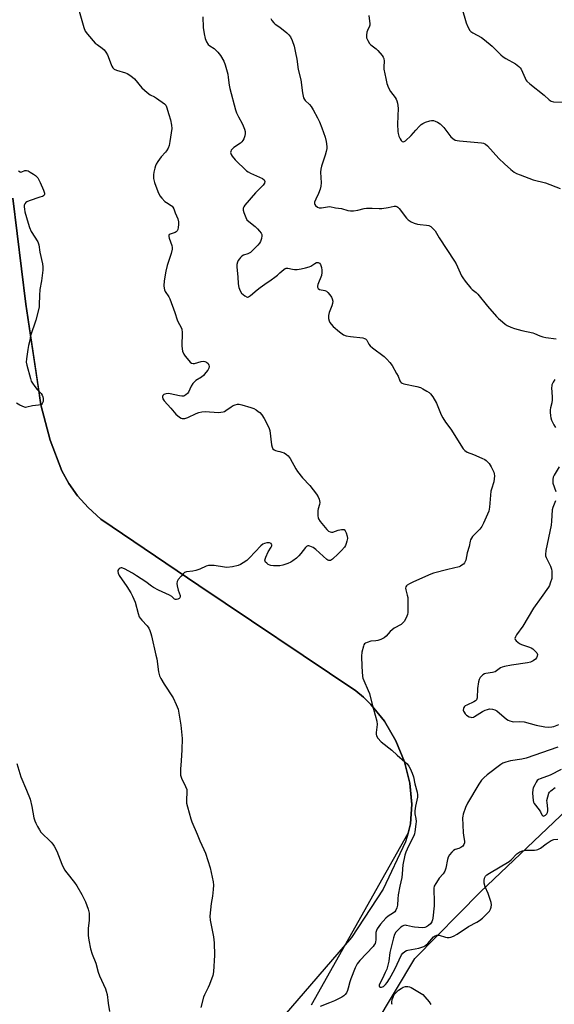
# Model space of a CAD drawing. Units: inches. Extents: x 1195768 to 1201768, y 525457 to 529457.
# Drawn here: x 1199883 to 1200124, y 526973 to 527416 of the extents above; entities that cross this region are included whole.
import ezdxf

# ---------------------------------------------------------------- set-up
doc = ezdxf.new("R2010")
doc.units = ezdxf.units.IN
doc.header["$MEASUREMENT"] = 0
for name, color, linetype in [('HYDRO-Single Line Stream', 4, 'Continuous'), ('NTRL-Farm Land', 3, 'Continuous'), ('NTRL-Trees', 3, 'Continuous'), ('Undefined', 1, 'Continuous')]:
    doc.layers.add(name, color=color, linetype=linetype)

msp = doc.modelspace()

# ---------------------------------------------------------------- linework, layer by layer
at = {"layer": 'HYDRO-Single Line Stream'}
msp.add_lwpolyline([(1200043.02, 526963.24), (1200060.86, 526993.21), (1200090.56, 527023.19), (1200147.56, 527077.45), (1200176.16, 527105.65), (1200186.56, 527117.38), (1200195.03, 527132.37), (1200214.73, 527176.1), (1200215.8, 527178.77)], dxfattribs=at)
at = {"layer": 'NTRL-Farm Land'}
msp.add_lwpolyline([(1199879.73, 527335.78), (1199885.51, 527287.94), (1199892.29, 527242.61), (1199896.48, 527226.78), (1199901.79, 527212.95), (1199904.88, 527207.19), (1199908.8, 527201.66), (1199913.58, 527196.33), (1199919.32, 527191.08), (1199963.52, 527161.17), (1200034.23, 527113.79), (1200037.71, 527110.94), (1200041.05, 527107.68), (1200047.16, 527100.08), (1200052.28, 527091.32), (1200056.16, 527081.85), (1200058.6, 527072.2), (1200059.5, 527062.73), (1200058.86, 527053.81), (1200057.95, 527049.64), (1200056.67, 527045.7), (1200046.58, 527024.47), (1200032.36, 527002.62), (1199983.97, 526946.59)], dxfattribs=at)
at = {"layer": 'NTRL-Trees'}
msp.add_polyline3d([(1200014.32, 526972.34, 0), (1200048.03, 527032.07, 0), (1200057.95, 527049.64, 0), (1200058.86, 527053.81, 0), (1200059.5, 527062.73, 0), (1200059.37, 527064.11, 0), (1200058.59, 527072.2, 0), (1200056.16, 527081.85, 0), (1200052.28, 527091.32, 0), (1200047.16, 527100.08, 0), (1200041.05, 527107.68, 0), (1200037.71, 527110.94, 0), (1200034.23, 527113.79, 0), (1199963.52, 527161.17, 0), (1199919.32, 527191.08, 0), (1199913.58, 527196.33, 0), (1199908.8, 527201.66, 0), (1199904.88, 527207.19, 0), (1199901.79, 527212.95, 0), (1199896.48, 527226.78, 0), (1199892.29, 527242.61, 0), (1199891.01, 527251.2, 0), (1199885.51, 527287.94, 0), (1199879.73, 527335.78, 0)], dxfattribs=at)
at = {"layer": 'Undefined'}
for points, elevation in [([(1200079.77, 527429.41), (1200083.96, 527414.76), (1200084.78, 527412.85), (1200085.68, 527411.33), (1200086.2, 527410.79), (1200087.02, 527410.16), (1200090.88, 527408.05), (1200092.32, 527407.03), (1200095.72, 527404.17), (1200099.69, 527400.32), (1200100.78, 527399.37), (1200101.98, 527398.61), (1200106.24, 527396.21), (1200107.83, 527395.09), (1200108.4, 527394.52), (1200108.86, 527393.8), (1200110.6, 527389.77), (1200110.97, 527389.09), (1200111.44, 527388.45), (1200112.7, 527387.29), (1200119.18, 527382.07), (1200121.47, 527380.03), (1200122.37, 527379.46), (1200123.45, 527379.19), (1200129.69, 527379.04)], 300), ([(1199908.97, 527422.08), (1199911.7, 527412.64), (1199912.31, 527410.99), (1199913.32, 527409.59), (1199916.74, 527405.62), (1199917.61, 527404.9), (1199919.98, 527403.36), (1199920.77, 527402.61), (1199921.66, 527401.55), (1199922.37, 527400.34), (1199923.96, 527395.92), (1199924.32, 527395.15), (1199924.78, 527394.47), (1199925.41, 527393.92), (1199926.41, 527393.38), (1199930.43, 527392.27), (1199931.22, 527391.9), (1199932.44, 527391.11), (1199933.61, 527390.25), (1199934.48, 527389.49), (1199937.84, 527385.46), (1199940.2, 527383.31), (1199941.58, 527382.29), (1199943.47, 527381.35), (1199944.47, 527380.75), (1199948.02, 527378.23), (1199948.59, 527377.62), (1199948.94, 527376.91), (1199949.94, 527373.46), (1199950.81, 527371.08), (1199951.25, 527368.55), (1199951.29, 527367.11), (1199950.51, 527361.21), (1199950.16, 527359.47), (1199949.65, 527358.22), (1199948.98, 527357.04), (1199948.48, 527356.4), (1199946.6, 527354.37), (1199945.08, 527352.3), (1199944.32, 527351.1), (1199943.98, 527350.31), (1199943.63, 527349.18), (1199943.19, 527347.46), (1199943.01, 527346.3), (1199943.1, 527344.64), (1199943.49, 527342.72), (1199945.1, 527338.68), (1199945.94, 527336.84), (1199946.78, 527335.67), (1199948.19, 527334.22), (1199948.88, 527333.73), (1199951.08, 527332.46), (1199951.5, 527332.12), (1199951.85, 527331.69), (1199952.22, 527330.95), (1199952.86, 527329.11), (1199954, 527326.38), (1199954.31, 527325.07), (1199954.3, 527323.94), (1199954.14, 527322.51), (1199953.98, 527321.68), (1199953.69, 527320.95), (1199953.33, 527320.56), (1199952.88, 527320.25), (1199950.58, 527319.51), (1199950.2, 527319.29), (1199950.01, 527318.95), (1199950.01, 527318.5), (1199950.19, 527317.72), (1199951.38, 527314.39), (1199951.48, 527313.58), (1199951.44, 527312.77), (1199951.08, 527310.86), (1199949.3, 527305.33), (1199948.64, 527302.88), (1199947.95, 527298.51), (1199947.8, 527296.25), (1199947.84, 527295.14), (1199948.01, 527294.42), (1199948.33, 527293.74), (1199949.93, 527291.35), (1199950.47, 527290.32), (1199952.67, 527284.19), (1199953.67, 527280.88), (1199954.14, 527279.9), (1199955.42, 527277.72), (1199955.87, 527276.65), (1199955.99, 527275.27), (1199955.84, 527269.04), (1199956.17, 527266.83), (1199956.68, 527265.51), (1199957.33, 527264.56), (1199958.99, 527262.53), (1199959.58, 527261.91), (1199960.23, 527261.42), (1199960.98, 527261.19), (1199961.5, 527261.22), (1199964.52, 527262.16), (1199965.39, 527262.27), (1199966.23, 527262.22), (1199966.95, 527261.92), (1199967.71, 527261.22), (1199968.04, 527260.56), (1199968.16, 527259.84), (1199968.03, 527259.15), (1199967.55, 527258.26), (1199966.74, 527257.17), (1199965.61, 527255.89), (1199964.76, 527255.16), (1199962.14, 527253.61), (1199960.76, 527252.26), (1199959.99, 527251.08), (1199958.91, 527248.38), (1199958.38, 527247.7), (1199957.72, 527247.14), (1199956.73, 527246.59), (1199955.92, 527246.48), (1199954.77, 527246.65), (1199950.65, 527247.57), (1199949.79, 527247.66), (1199948.73, 527247.59), (1199948.23, 527247.47), (1199947.79, 527247.26), (1199947.28, 527246.77), (1199947.1, 527246.37), (1199947.08, 527246.13), (1199947.28, 527245.39), (1199947.93, 527244.45), (1199950.93, 527241.1), (1199953.14, 527238.4), (1199954.86, 527237), (1199955.56, 527236.61), (1199956.07, 527236.49), (1199957.2, 527236.53), (1199958.62, 527236.88), (1199962.25, 527238.75), (1199963.56, 527239.21), (1199964.9, 527239.52), (1199966.35, 527239.58), (1199972.31, 527239.23), (1199973.43, 527239.29), (1199974.5, 527239.47), (1199975.01, 527239.64), (1199975.74, 527240.04), (1199978.04, 527241.76), (1199978.93, 527242.3), (1199979.9, 527242.67), (1199980.93, 527242.88), (1199981.73, 527242.89), (1199982.85, 527242.67), (1199987.02, 527241.48), (1199988.36, 527240.98), (1199989.37, 527240.38), (1199990.33, 527239.68), (1199990.97, 527239.1), (1199991.87, 527238.07), (1199992.99, 527236.45), (1199994.9, 527232.73), (1199995.25, 527231.91), (1199995.48, 527231.09), (1199996.32, 527224.62), (1199996.55, 527223.56), (1199996.85, 527222.85), (1199997.43, 527222.32), (1199998.04, 527222.01), (1199999.06, 527221.7), (1200000, 527221.56)], 308), ([(1199965.33, 527417.36), (1199965.48, 527412.66), (1199965.85, 527409.84), (1199966.32, 527407.64), (1199966.97, 527406.11), (1199967.68, 527404.95), (1199968.4, 527404.3), (1199970.42, 527403.12), (1199972.06, 527401.57), (1199973.33, 527400.04), (1199974.74, 527397.41), (1199975.33, 527395.76), (1199976.53, 527391.54), (1199976.78, 527390.11), (1199977.14, 527386.66), (1199977.42, 527385.09), (1199980.07, 527375.55), (1199980.55, 527374.18), (1199981.34, 527372.37), (1199982.98, 527369.42), (1199983.47, 527368.39), (1199984.11, 527366.8), (1199984.41, 527365.73), (1199984.42, 527364.91), (1199984.2, 527363.8), (1199983.77, 527362.45), (1199983.4, 527361.71), (1199982.87, 527361.11), (1199982.24, 527360.57), (1199979.28, 527358.49), (1199978.64, 527357.96), (1199978.12, 527357.29), (1199977.9, 527356.8), (1199977.86, 527356.34), (1199977.93, 527355.87), (1199978.13, 527355.37), (1199978.57, 527354.64), (1199979.82, 527353.03), (1199985.02, 527348.06), (1199985.74, 527347.54), (1199986.79, 527346.99), (1199992.19, 527344.63), (1199992.92, 527344.02), (1199993.13, 527343.63), (1199993.23, 527343.21), (1199993.13, 527342.54), (1199992.56, 527341.65), (1199991.8, 527340.8), (1199990.05, 527339.25), (1199989.05, 527338.17), (1199984.24, 527332.57), (1199983.74, 527331.88), (1199983.43, 527331.16), (1199983.46, 527330.36), (1199983.79, 527329.25), (1199984.64, 527327.01), (1199985.19, 527325.98), (1199985.98, 527325.2), (1199988.95, 527322.95), (1199990, 527321.99), (1199990.92, 527320.91), (1199991.57, 527320), (1199991.87, 527319.29), (1199991.9, 527318.75), (1199991.7, 527317.63), (1199991.25, 527316.24), (1199990.84, 527315.47), (1199990.09, 527314.56), (1199987.85, 527312.24), (1199986.79, 527311.32), (1199985.57, 527310.63), (1199983.65, 527310.03), (1199982.92, 527309.64), (1199982.32, 527309.05), (1199981.79, 527308.36), (1199981.3, 527307.63), (1199980.92, 527306.86), (1199980.71, 527305.79), (1199980.66, 527304.68), (1199981.05, 527300.31), (1199981.23, 527297.16), (1199981.55, 527295.49), (1199982.09, 527293.91), (1199982.72, 527292.98), (1199984.3, 527291.66), (1199985.23, 527291.19), (1199985.47, 527291.16), (1199985.93, 527291.28), (1199986.84, 527291.89), (1199989.78, 527294.41), (1199991.15, 527295.48), (1199993.24, 527296.96), (1199996.19, 527298.89), (1199997.84, 527300.1), (1199998.97, 527301.03), (1200000, 527302.04)], 306), ([(1199995.97, 527416.63), (1199996.48, 527415.7), (1199997.3, 527414.65), (1199997.97, 527414.11), (1200000, 527412.79)], 304), ([(1200040.19, 527418.03), (1200040.6, 527414.24), (1200040.55, 527413.68), (1200040.39, 527413.15), (1200039.51, 527411.34), (1200039.23, 527410.54), (1200039.04, 527409.12), (1200039.11, 527408), (1200039.66, 527406.69), (1200040.47, 527405.48), (1200041.1, 527404.86), (1200043.41, 527402.99), (1200044.28, 527402.19), (1200046.18, 527399.94), (1200046.66, 527399.23), (1200046.9, 527398.72), (1200047.08, 527397.48), (1200046.9, 527394.96), (1200046.94, 527393.8), (1200047.75, 527389.71), (1200048.31, 527387.39), (1200049.08, 527385.45), (1200049.88, 527383.86), (1200052.02, 527381.03), (1200052.48, 527380.31), (1200052.81, 527379.57), (1200053.09, 527378.48), (1200053.38, 527376.24), (1200053.13, 527369.14), (1200053.26, 527365.78), (1200053.41, 527364.79), (1200053.74, 527363.7), (1200054.27, 527362.39), (1200054.7, 527361.72), (1200055.22, 527361.3), (1200055.6, 527361.16), (1200056.02, 527361.2), (1200056.67, 527361.58), (1200059.23, 527364.01), (1200061.34, 527366.42), (1200062.94, 527368.12), (1200063.78, 527368.92), (1200064.46, 527369.44), (1200065.75, 527370.02), (1200067.65, 527370.62), (1200068.47, 527370.78), (1200069.26, 527370.75), (1200070.03, 527370.47), (1200071.04, 527369.94), (1200072.27, 527369.2), (1200072.95, 527368.69), (1200073.93, 527367.61), (1200077.16, 527363.39), (1200077.98, 527362.62), (1200079.12, 527361.92), (1200079.92, 527361.67), (1200081.06, 527361.51), (1200090.98, 527360.65), (1200091.8, 527360.46), (1200092.74, 527359.99), (1200093.6, 527359.24), (1200098.78, 527353.67), (1200101.3, 527351.19), (1200104.14, 527348.64), (1200105.74, 527347.46), (1200106.72, 527346.89), (1200108.36, 527346.21), (1200114.19, 527344.06), (1200119.73, 527342.58), (1200126.47, 527340.11)], 302), ([(1200000, 527412.79), (1200003.11, 527410.25), (1200004.16, 527409.3), (1200004.82, 527408.38), (1200005.54, 527406.78), (1200006.47, 527404.28), (1200007.16, 527401.19), (1200007.7, 527398.36), (1200008.33, 527393.76), (1200009.5, 527389.05), (1200010.28, 527383.18), (1200010.77, 527380.92), (1200011.11, 527380.16), (1200011.42, 527379.74), (1200013.41, 527377.88), (1200014.15, 527377.02), (1200015.07, 527375.54), (1200017.06, 527371.97), (1200017.87, 527370.12), (1200018.91, 527367.38), (1200020.4, 527363.15), (1200020.91, 527361.19), (1200021.22, 527358.94), (1200021.17, 527358.09), (1200020.95, 527356.69), (1200020.49, 527355.03), (1200018.8, 527350.11), (1200018.49, 527348.74), (1200018.43, 527347.47), (1200018.59, 527342.6), (1200018.52, 527341.16), (1200018.19, 527339.76), (1200017.53, 527337.84), (1200016.2, 527335.23), (1200015.73, 527334), (1200015.68, 527333.3), (1200015.86, 527332.84), (1200016.18, 527332.4), (1200017.01, 527331.67), (1200017.74, 527331.37), (1200018.79, 527331.37), (1200021.5, 527331.9), (1200022.51, 527331.95), (1200025.09, 527331.45), (1200027.81, 527331.05), (1200030.73, 527330.14), (1200031.82, 527329.99), (1200033.22, 527330.06), (1200035.18, 527330.3), (1200037.98, 527331.01), (1200039.08, 527331.17), (1200041.59, 527331.29), (1200044.8, 527331.1), (1200045.96, 527331.11), (1200048.88, 527331.51), (1200051.51, 527332.18), (1200052.27, 527332.16), (1200052.75, 527331.98), (1200053.18, 527331.67), (1200053.77, 527331.04), (1200057.17, 527326.74), (1200057.94, 527326.03), (1200059.3, 527325.1), (1200060.52, 527324.48), (1200062.15, 527324.03), (1200063.27, 527323.84), (1200066.11, 527323.59), (1200067.15, 527323.36), (1200068.09, 527322.92), (1200069.32, 527321.82), (1200070, 527320.94), (1200071.93, 527317.79), (1200078.81, 527307.35), (1200079.49, 527306.09), (1200082, 527300.74), (1200082.54, 527299.8), (1200083.56, 527298.38), (1200086.08, 527295.16), (1200086.73, 527294.58), (1200088.5, 527293.25), (1200089.32, 527292.41), (1200093.69, 527287.1), (1200097.76, 527282.38), (1200098.6, 527281.54), (1200100.41, 527279.96), (1200101.57, 527279.02), (1200102.56, 527278.37), (1200104.15, 527277.59), (1200105.81, 527277), (1200109.2, 527276.04), (1200114.03, 527275.07), (1200114.79, 527274.81), (1200117.27, 527273.67), (1200118.55, 527273.23), (1200119.99, 527272.96), (1200124.66, 527272.35)], 304), ([(1199882.23, 527348.07), (1199883.04, 527347.55), (1199883.26, 527347.5), (1199883.7, 527347.56), (1199885.05, 527348.23), (1199885.76, 527348.24), (1199886.5, 527347.97), (1199887.5, 527347.44), (1199889, 527346.57), (1199889.94, 527345.92), (1199890.34, 527345.52), (1199890.86, 527344.84), (1199892.05, 527342.83), (1199893.49, 527339.34), (1199893.88, 527338.02), (1199893.87, 527337.53), (1199893.71, 527337.15), (1199893.42, 527336.83), (1199892.97, 527336.54), (1199891.88, 527336.12), (1199886.96, 527334.6), (1199885.9, 527334.12), (1199885.5, 527333.8), (1199885.08, 527333.22), (1199884.84, 527332.54), (1199884.79, 527331.77), (1199884.87, 527330.71), (1199885.12, 527329.55), (1199886.51, 527324.4), (1199887.15, 527322.52), (1199887.97, 527320.72), (1199890.87, 527316), (1199891.45, 527314.71), (1199891.83, 527311.35), (1199893.04, 527306.19), (1199893.24, 527304.75), (1199893.15, 527303.28), (1199892.61, 527298.56), (1199891.84, 527294.52), (1199891.69, 527291.93), (1199891.59, 527287.81), (1199891.47, 527286.64), (1199890.06, 527280.84), (1199887.69, 527273.71), (1199887.35, 527271.57), (1199886.74, 527269.29), (1199886.42, 527267.53), (1199885.76, 527263.4), (1199885.7, 527261.79), (1199885.98, 527260.45), (1199887.56, 527254.48), (1199887.92, 527253.35), (1199888.47, 527252.33), (1199889.51, 527250.91), (1199890.63, 527249.53), (1199892.36, 527247.69), (1199892.83, 527247.02), (1199893.13, 527246.28), (1199893.32, 527245.49), (1199893.39, 527244.69), (1199893.33, 527244.16), (1199892.91, 527243.17), (1199892.56, 527242.8), (1199892.15, 527242.6), (1199891.17, 527242.4), (1199888.51, 527242.15), (1199885.95, 527241.52), (1199885.4, 527241.49), (1199884.88, 527241.59), (1199882.85, 527242.52), (1199881.35, 527243.35)], 310), ([(1200123.99, 527254.06), (1200123.25, 527252.91), (1200122.69, 527251.67), (1200122.58, 527251.14), (1200122.55, 527250.3), (1200122.82, 527246.28), (1200122.83, 527244.85), (1200122.63, 527243.49), (1200122.02, 527241.28), (1200121.87, 527240.43), (1200121.85, 527239.32), (1200121.99, 527237.64), (1200122.15, 527236.82), (1200122.56, 527235.75), (1200123.6, 527233.68), (1200124.34, 527232.44)], 304), ([(1200000, 527221.56), (1200000.93, 527221.36), (1200001.92, 527220.95), (1200003, 527220.3), (1200003.83, 527219.58), (1200004.65, 527218.42), (1200007.19, 527213.79), (1200008.03, 527212.56), (1200010.25, 527209.73), (1200013.48, 527206.29), (1200016.55, 527202.38), (1200017.38, 527201.19), (1200017.8, 527200.18), (1200017.99, 527198.58), (1200017.9, 527197.77), (1200017.32, 527195.82), (1200017.15, 527194.97), (1200017.15, 527192.64), (1200017.25, 527191.78), (1200017.4, 527191.24), (1200018.15, 527190.03), (1200021.19, 527186.42), (1200022.03, 527185.7), (1200022.71, 527185.35), (1200023.38, 527185.25), (1200023.91, 527185.32), (1200026.36, 527186.13), (1200027.77, 527186.46), (1200028.55, 527186.51), (1200028.99, 527186.4), (1200029.46, 527185.89), (1200029.9, 527184.89), (1200030.34, 527183.52), (1200030.47, 527182.39), (1200030.3, 527181.22), (1200029.99, 527180.08), (1200029.66, 527179.27), (1200029.18, 527178.55), (1200027.82, 527177.01), (1200026.37, 527175.55), (1200023.8, 527173.12), (1200022.91, 527172.51), (1200022.19, 527172.43), (1200021.72, 527172.59), (1200021.25, 527172.87), (1200016.21, 527177.39), (1200015.05, 527178.3), (1200013.62, 527179), (1200013.14, 527179.12), (1200012.68, 527179.12), (1200012.09, 527178.84), (1200011.53, 527178.31), (1200009.56, 527175.67), (1200008.58, 527174.56), (1200007.5, 527173.6), (1200005.93, 527172.38), (1200004.97, 527171.78), (1200003.62, 527171.2), (1200001.39, 527170.41), (1200000, 527170.07)], 308), ([(1200126, 527214.67), (1200123.64, 527210.91), (1200123.31, 527210.11), (1200123.1, 527208.98), (1200123.05, 527208.11), (1200123.14, 527207.27), (1200124.44, 527203.54)], 304), ([(1200124.29, 527199.41), (1200123.14, 527196.44), (1200122.84, 527195.39), (1200122.54, 527190.15), (1200122.36, 527188.37), (1200119.95, 527176.97), (1200119.73, 527175.22), (1200119.81, 527174.67), (1200120.08, 527173.87), (1200122.03, 527169.91), (1200122.55, 527168.54), (1200122.67, 527167.71), (1200122.71, 527166.59), (1200122.6, 527164.34), (1200121.97, 527162.21), (1200121.55, 527161.18), (1200121.13, 527160.42), (1200117.9, 527155.77), (1200114.37, 527151.04), (1200109.62, 527142.96), (1200106.7, 527139.05), (1200106.21, 527138.07), (1200106.04, 527137.36), (1200106.13, 527136.93), (1200106.54, 527136.35), (1200107.34, 527135.64), (1200108.01, 527135.16), (1200109.03, 527134.69), (1200112.59, 527133.52), (1200113.35, 527133.14), (1200114.04, 527132.64), (1200115.13, 527131.7), (1200115.87, 527130.89), (1200116.14, 527130.19), (1200116.07, 527129.39), (1200115.77, 527128.61), (1200115.24, 527127.99), (1200114.31, 527127.35), (1200113.01, 527126.73), (1200111.68, 527126.42), (1200104.49, 527125.39), (1200101.32, 527124.79), (1200100.24, 527124.44), (1200099.47, 527124.09), (1200097.75, 527122.79), (1200097.06, 527122.4), (1200095.95, 527122.11), (1200092.85, 527121.62), (1200092.33, 527121.44), (1200091.58, 527121.01), (1200090.92, 527120.45), (1200090.39, 527119.8), (1200089.91, 527118.85), (1200089.57, 527117.82), (1200089.09, 527114.79), (1200088.99, 527110.68), (1200088.89, 527110.14), (1200088.7, 527109.72), (1200088.21, 527109.21), (1200087.51, 527108.78), (1200084.32, 527107.38), (1200083.58, 527106.97), (1200083.23, 527106.66), (1200082.97, 527106.3), (1200082.81, 527105.84), (1200082.75, 527105.09), (1200082.84, 527104.6), (1200083.07, 527104.11), (1200083.57, 527103.43), (1200084.18, 527102.82), (1200085.35, 527102.11), (1200086.1, 527101.87), (1200086.55, 527101.83), (1200087.27, 527101.97), (1200087.8, 527102.2), (1200091.36, 527104.4), (1200092.66, 527105.06), (1200093.71, 527105.44), (1200094.52, 527105.62), (1200095.95, 527105.59), (1200096.95, 527105.28), (1200097.88, 527104.76), (1200102.2, 527101.06), (1200102.91, 527100.55), (1200103.66, 527100.2), (1200104.71, 527099.94), (1200105.51, 527099.84), (1200108.27, 527099.94), (1200110.16, 527099.77), (1200115.61, 527098.34), (1200119.5, 527097.52), (1200121.24, 527097.4), (1200122.68, 527097.49), (1200123.53, 527097.74), (1200125.76, 527098.59)], 304), ([(1200000, 527170.07), (1199997.14, 527170.06), (1199996.02, 527170.18), (1199995.5, 527170.35), (1199994.78, 527170.75), (1199994.11, 527171.22), (1199993.56, 527171.76), (1199993.35, 527172.16), (1199993.32, 527172.63), (1199993.68, 527173.94), (1199994.74, 527176.35), (1199996.17, 527178.57), (1199996.36, 527179.07), (1199996.39, 527179.53), (1199996.33, 527179.74), (1199996.05, 527180.11), (1199995.36, 527180.4), (1199994.22, 527180.42), (1199993.14, 527180.19), (1199992.42, 527179.87), (1199991.5, 527179.14), (1199986.41, 527173.72), (1199985.15, 527172.5), (1199983.51, 527171.38), (1199982.26, 527170.69), (1199981.23, 527170.23), (1199978.72, 527169.68), (1199976.18, 527169.37), (1199975.03, 527169.47), (1199970.45, 527170.22), (1199969.02, 527170.28), (1199967.9, 527170.21), (1199966.83, 527169.9), (1199964, 527168.59), (1199962.14, 527167.95), (1199960.79, 527167.64), (1199957.94, 527167.39), (1199957.08, 527167.08), (1199956.44, 527166.56), (1199955.49, 527165.49), (1199954.24, 527163.9), (1199953.69, 527162.96), (1199953.57, 527162.19), (1199953.74, 527161.1), (1199954.26, 527159.14), (1199955.07, 527156.7), (1199955.16, 527155.99), (1199955.01, 527155.6), (1199954.67, 527155.3), (1199953.99, 527155), (1199953.38, 527154.92), (1199952.96, 527154.95), (1199952.56, 527155.1), (1199951.27, 527156.29), (1199950.32, 527156.91), (1199945.27, 527159.12), (1199943.06, 527160.29), (1199942.11, 527160.91), (1199939.55, 527162.87), (1199935.35, 527165.63), (1199933.58, 527166.72), (1199929.93, 527168.76), (1199928.86, 527169.12), (1199928.43, 527169.13), (1199928.02, 527169.03), (1199927.6, 527168.78), (1199927.26, 527168.44), (1199927.04, 527168.01), (1199926.97, 527167.52), (1199927.09, 527166.73), (1199927.58, 527165.69), (1199931.01, 527160.83), (1199932.87, 527157.91), (1199933.68, 527156.4), (1199934.77, 527153.78), (1199936.1, 527148.56), (1199936.6, 527147.17), (1199937.06, 527146.45), (1199937.79, 527145.56), (1199940.18, 527143.08), (1199940.9, 527141.97), (1199941.39, 527141), (1199941.9, 527139.67), (1199942.22, 527138.55), (1199944.2, 527129.9), (1199944.52, 527128.15), (1199945.36, 527122.29), (1199945.79, 527120.6), (1199946.37, 527119.31), (1199947.85, 527116.85), (1199951.99, 527110.61), (1199953.34, 527107.69), (1199954.19, 527105.51), (1199954.55, 527103.78), (1199955.34, 527098.37), (1199955.97, 527092.26), (1199955.92, 527087.17), (1199955.5, 527082.31), (1199955.26, 527078.44), (1199955.2, 527076.66), (1199955.27, 527075.78), (1199955.72, 527074.44), (1199957.57, 527070.72), (1199958.07, 527069.36), (1199958.15, 527068.25), (1199957.94, 527064.56), (1199958, 527063.22), (1199958.38, 527061.51), (1199959.85, 527056.11), (1199960.32, 527054.8), (1199962.76, 527049.24), (1199963.99, 527046.18), (1199965.82, 527042.26), (1199966.47, 527040.64), (1199968.67, 527033.96), (1199970.01, 527027.68), (1199970.15, 527026.28), (1199970.01, 527024.24), (1199969.67, 527021.33), (1199969.02, 527017.95), (1199968.49, 527012.29), (1199968.64, 527010.51), (1199970.07, 527002.89), (1199970.36, 527000.23), (1199970.54, 526994.72), (1199970.17, 526987.14), (1199969.78, 526985.47), (1199968.31, 526981.42), (1199967.72, 526980.12), (1199966.03, 526976.8), (1199965.59, 526975.75), (1199964.36, 526971.06)], 308), ([(1200125.4, 527088.36), (1200111.03, 527083.5), (1200109.14, 527083.04), (1200103.95, 527082.22), (1200101.93, 527081.67), (1200100.54, 527081.17), (1200099.62, 527080.61), (1200093.55, 527075.92), (1200091.99, 527074.6), (1200090.98, 527073.51), (1200089.81, 527071.79), (1200084.64, 527063.23), (1200083.7, 527061.24), (1200082.63, 527058.21), (1200082.47, 527057.36), (1200082.43, 527056.49), (1200082.68, 527050.01), (1200082.83, 527048.55), (1200083.35, 527046), (1200083.29, 527045.24), (1200083.05, 527044.56), (1200082.47, 527043.79), (1200081.66, 527043.19), (1200080.71, 527042.75), (1200079.09, 527042.22), (1200078.36, 527041.84), (1200077.56, 527041.11), (1200076.51, 527039.82), (1200075.95, 527038.88), (1200075.59, 527037.83), (1200074.81, 527033.91), (1200074.38, 527032.58), (1200073.65, 527031.39), (1200071.86, 527029.4), (1200071.34, 527028.7), (1200070.3, 527026.99), (1200069.67, 527025.71), (1200069.44, 527024.87), (1200069.39, 527024.03), (1200069.65, 527019.14), (1200069.61, 527016.86), (1200068.95, 527011.38), (1200068.78, 527010.54), (1200068.49, 527009.78), (1200067.89, 527008.88), (1200067.03, 527008.07), (1200066.09, 527007.39), (1200065.33, 527007.11), (1200064.29, 527007.06), (1200060.79, 527007.27), (1200059.77, 527007.42), (1200057.12, 527008.13), (1200056.62, 527008.15), (1200055.9, 527008.01), (1200055.29, 527007.74), (1200054.57, 527007.24), (1200053.32, 527006.09), (1200052.36, 527005.05), (1200051.75, 527004.05), (1200051.23, 527002.43), (1200049.69, 526995.92), (1200049.19, 526992.04), (1200048.59, 526989.51), (1200048.22, 526988.42), (1200047.53, 526986.83), (1200046.27, 526984.19), (1200044.97, 526981.69), (1200044.86, 526981.24), (1200044.86, 526980.81), (1200044.99, 526980.47), (1200045.23, 526980.25), (1200045.79, 526980.21), (1200046.71, 526980.64), (1200047.67, 526981.48), (1200048.46, 526982.44), (1200049.41, 526983.96), (1200051.89, 526988.33), (1200054.89, 526994.79), (1200055.55, 526995.66), (1200056.32, 526996.34), (1200057.09, 526996.78), (1200057.77, 526997.01), (1200062.69, 526997.84), (1200064.11, 526998.22), (1200064.9, 526998.56), (1200065.89, 526999.16), (1200066.78, 526999.89), (1200069.37, 527002.9), (1200070.05, 527003.37), (1200070.81, 527003.68), (1200071.33, 527003.77), (1200071.88, 527003.72), (1200074.65, 527002.83), (1200075.49, 527002.68), (1200076.32, 527002.68), (1200077.15, 527002.79), (1200078.38, 527003.19), (1200079.94, 527004.09), (1200085.07, 527007.65), (1200088.78, 527009.56), (1200090.03, 527010.29), (1200091.41, 527011.33), (1200093.52, 527013.41), (1200094.48, 527014.52), (1200095.06, 527015.47), (1200095.33, 527016.25), (1200095.44, 527017.36), (1200095.29, 527018.4), (1200094.91, 527019.72), (1200093.88, 527022.42), (1200092.56, 527025.55), (1200092.09, 527027.16), (1200092.11, 527028.28), (1200092.36, 527029.32), (1200092.8, 527030.23), (1200093.34, 527030.85), (1200094.51, 527031.65), (1200103.42, 527036.95), (1200104.27, 527037.67), (1200106.88, 527040.29), (1200108.24, 527041.21), (1200109.48, 527041.68), (1200110.98, 527042), (1200114.88, 527042.02), (1200115.67, 527042.09), (1200116.36, 527042.26), (1200117.55, 527042.89), (1200120.1, 527044.91), (1200122.36, 527046.32), (1200123.61, 527046.79), (1200125.34, 527046.95)], 304), ([(1199881.43, 527080.98), (1199883.25, 527074.97), (1199885.83, 527069.07), (1199887.4, 527064.93), (1199888.17, 527061.73), (1199889.17, 527056.61), (1199889.52, 527055.24), (1199890, 527054.17), (1199890.83, 527052.62), (1199891.7, 527051.09), (1199892.35, 527050.12), (1199896.94, 527045.57), (1199897.69, 527044.68), (1199898.31, 527043.75), (1199899.55, 527041.52), (1199901.79, 527035.73), (1199903.01, 527033.18), (1199903.98, 527031.76), (1199907.49, 527027.44), (1199908.58, 527025.89), (1199910.81, 527022.01), (1199912.45, 527018.75), (1199913.63, 527015.38), (1199914.04, 527013.67), (1199914.12, 527010.51), (1199913.67, 527006.68), (1199913.66, 527003.52), (1199913.86, 527001.52), (1199914.68, 526997.53), (1199915.41, 526995.09), (1199917.02, 526991.13), (1199918.18, 526987.03), (1199918.7, 526985.44), (1199921.4, 526979.51), (1199921.79, 526978.4), (1199922.15, 526976.98), (1199922.59, 526973.11), (1199923.21, 526969.3)], 310), ([(1200126.87, 527078.35), (1200121.9, 527075.71), (1200117.43, 527074.2), (1200116.71, 527073.85), (1200116.1, 527073.36), (1200115.61, 527072.69), (1200114.92, 527071.44), (1200114.3, 527070.15), (1200114.04, 527069.35), (1200113.96, 527067.61), (1200114.2, 527064.38), (1200114.41, 527063.56), (1200114.66, 527063.08), (1200116.95, 527060.15), (1200117.56, 527059.19), (1200118.1, 527057.94), (1200118.56, 527057.47), (1200118.97, 527057.37), (1200119.19, 527057.41), (1200119.85, 527057.74), (1200120.37, 527058.3), (1200120.66, 527058.97), (1200120.79, 527059.73), (1200120.81, 527060.55), (1200120.48, 527063.51), (1200120.46, 527064.38), (1200120.79, 527066.06), (1200121.35, 527067.67), (1200121.62, 527068.15), (1200122.2, 527068.78), (1200124.1, 527070.18)], 302)]:
    msp.add_lwpolyline(points, dxfattribs=dict(at, elevation=elevation))
for points in [[(1200000, 527302.04, 306), (1200001.89, 527303.66, 306), (1200002.41, 527303.98, 306), (1200002.91, 527304.16, 306), (1200003.65, 527304.14, 306), (1200005.75, 527303.69, 306), (1200006.69, 527303.59, 306), (1200007.84, 527303.66, 306), (1200009.57, 527303.9, 306), (1200011.59, 527304.27, 306), (1200013.29, 527304.76, 306), (1200014.01, 527305.12, 306), (1200015.84, 527306.32, 306), (1200016.58, 527306.68, 306), (1200017.28, 527306.75, 306), (1200017.87, 527306.47, 306), (1200018.35, 527305.82, 306), (1200018.83, 527304.45, 306), (1200019.03, 527303.31, 306), (1200019.01, 527302.19, 306), (1200018.74, 527300.82, 306), (1200017.18, 527296.83, 306), (1200017.06, 527296.07, 306), (1200017.08, 527295.61, 306), (1200017.34, 527295.03, 306), (1200017.93, 527294.64, 306), (1200020.38, 527294.16, 306), (1200021.11, 527293.83, 306), (1200021.72, 527293.28, 306), (1200022.63, 527292.16, 306), (1200023.29, 527291.2, 306), (1200023.67, 527290.45, 306), (1200023.86, 527289.4, 306), (1200023.77, 527288.32, 306), (1200023.42, 527287.25, 306), (1200022.27, 527284.29, 306), (1200021.95, 527282.92, 306), (1200022.01, 527281.56, 306), (1200022.23, 527280.49, 306), (1200022.54, 527279.78, 306), (1200023.14, 527278.92, 306), (1200024.1, 527277.91, 306), (1200026.95, 527275.47, 306), (1200028.06, 527274.57, 306), (1200028.78, 527274.14, 306), (1200029.89, 527273.78, 306), (1200031.93, 527273.41, 306), (1200037.41, 527272.77, 306), (1200038.2, 527272.58, 306), (1200038.67, 527272.36, 306), (1200039.26, 527271.69, 306), (1200040.16, 527269.92, 306), (1200040.69, 527269.26, 306), (1200041.79, 527268.33, 306), (1200047.12, 527264.33, 306), (1200048.34, 527263.16, 306), (1200049.65, 527261.72, 306), (1200050.61, 527260.3, 306), (1200052.65, 527256.81, 306), (1200053.31, 527255.53, 306), (1200054.11, 527253.48, 306), (1200054.37, 527253.04, 306), (1200054.7, 527252.7, 306), (1200055.17, 527252.43, 306), (1200055.99, 527252.16, 306), (1200061.8, 527250.86, 306), (1200063.5, 527250.36, 306), (1200064.55, 527249.84, 306), (1200066.34, 527248.77, 306), (1200067.33, 527248.13, 306), (1200068.01, 527247.58, 306), (1200069.05, 527246.17, 306), (1200070.71, 527243.37, 306), (1200072.82, 527238.1, 306), (1200073.48, 527236.78, 306), (1200074.76, 527234.82, 306), (1200077.12, 527231.61, 306), (1200082.65, 527222.81, 306), (1200083.41, 527222, 306), (1200084.52, 527221.26, 306), (1200087.39, 527220.18, 306), (1200091.12, 527218.61, 306), (1200092.41, 527218, 306), (1200093.11, 527217.51, 306), (1200094.33, 527216.22, 306), (1200095.33, 527214.75, 306), (1200096.43, 527212.34, 306), (1200096.67, 527211.51, 306), (1200096.75, 527210.69, 306), (1200096.71, 527209.31, 306), (1200096.53, 527207.93, 306), (1200095.41, 527204.56, 306), (1200095.21, 527203.71, 306), (1200094.57, 527196.47, 306), (1200094.44, 527195.61, 306), (1200094.21, 527194.77, 306), (1200091.89, 527189.33, 306), (1200091.09, 527187.77, 306), (1200090.18, 527186.65, 306), (1200086.95, 527183.28, 306), (1200086.41, 527182.61, 306), (1200085.98, 527181.87, 306), (1200085.76, 527181.13, 306), (1200085.45, 527178.85, 306), (1200084.53, 527175.93, 306), (1200083.88, 527172.66, 306), (1200083.65, 527171.99, 306), (1200083.3, 527171.39, 306), (1200082.76, 527170.82, 306), (1200082.14, 527170.32, 306), (1200081.47, 527169.9, 306), (1200080.93, 527169.69, 306), (1200075.73, 527168.51, 306), (1200069.27, 527166.75, 306), (1200068.14, 527166.39, 306), (1200060.25, 527162.88, 306), (1200058.44, 527161.97, 306), (1200057.49, 527161.37, 306), (1200057.11, 527161.02, 306), (1200056.87, 527160.67, 306), (1200056.71, 527160.04, 306), (1200056.81, 527159.27, 306), (1200057.47, 527156.88, 306), (1200057.66, 527155.78, 306), (1200057.72, 527154.01, 306), (1200057.67, 527149.01, 306), (1200057.55, 527148.15, 306), (1200057.27, 527147.34, 306), (1200056.65, 527146.03, 306), (1200056.07, 527145.04, 306), (1200055.54, 527144.4, 306), (1200054.67, 527143.73, 306), (1200051.63, 527141.96, 306), (1200050.65, 527141.3, 306), (1200049.78, 527140.5, 306), (1200047.89, 527138.34, 306), (1200047.02, 527137.67, 306), (1200045.51, 527136.96, 306), (1200044.2, 527136.5, 306), (1200043.36, 527136.34, 306), (1200041.06, 527136.11, 306), (1200039.4, 527135.61, 306), (1200038.66, 527135.24, 306), (1200038.26, 527134.91, 306), (1200037.97, 527134.47, 306), (1200037.77, 527133.97, 306), (1200037.05, 527131.16, 306), (1200036.83, 527129.43, 306), (1200037, 527124.7, 306), (1200037.29, 527120.23, 306), (1200037.48, 527119.42, 306), (1200037.83, 527118.41, 306), (1200039.91, 527113.96, 306), (1200040.46, 527112.63, 306), (1200041.44, 527108.29, 306), (1200043.73, 527100.1, 306), (1200043.91, 527098.67, 306), (1200043.44, 527095.06, 306), (1200043.43, 527094.22, 306), (1200043.58, 527093.44, 306), (1200044.15, 527092.5, 306), (1200045.76, 527090.82, 306), (1200050.45, 527087.05, 306), (1200052.9, 527084.78, 306), (1200056.36, 527081.8, 306), (1200057.36, 527080.83, 306), (1200058.22, 527079.79, 306), (1200058.8, 527078.84, 306), (1200059.72, 527076.68, 306), (1200060.29, 527075.02, 306), (1200060.89, 527071.84, 306), (1200061.94, 527068.12, 306), (1200062.12, 527066.98, 306), (1200062.02, 527065.82, 306), (1200061.12, 527061.75, 306), (1200060.85, 527059.78, 306), (1200060.86, 527058.41, 306), (1200061.36, 527056.25, 306), (1200061.47, 527054.91, 306), (1200061.39, 527053.73, 306), (1200060.91, 527050.19, 306), (1200060.72, 527049.33, 306), (1200060.43, 527048.51, 306), (1200058.8, 527045.37, 306), (1200057.4, 527042.42, 306), (1200056.82, 527041.05, 306), (1200056.41, 527039.67, 306), (1200055.55, 527035.46, 306), (1200055.25, 527031.31, 306), (1200055.06, 527029.75, 306), (1200054.09, 527025.75, 306), (1200053.44, 527021.91, 306), (1200053.22, 527020.13, 306), (1200053.01, 527017.21, 306), (1200052.71, 527016.07, 306), (1200052.27, 527014.98, 306), (1200051.82, 527014.28, 306), (1200051.27, 527013.75, 306), (1200048.88, 527012.3, 306), (1200047.77, 527011.37, 306), (1200045.45, 527008.72, 306), (1200043.96, 527006.57, 306), (1200043.56, 527005.81, 306), (1200043.31, 527004.92, 306), (1200043.33, 527001.56, 306), (1200043.22, 527000.7, 306), (1200042.97, 526999.97, 306), (1200042.58, 526999.31, 306), (1200042.04, 526998.64, 306), (1200036.13, 526992.33, 306), (1200034.88, 526990.75, 306), (1200034, 526988.91, 306), (1200032.06, 526984, 306), (1200031.62, 526982.71, 306), (1200030.88, 526979.88, 306), (1200030.48, 526978.75, 306), (1200030.01, 526977.68, 306), (1200029.55, 526976.96, 306), (1200028.9, 526976.4, 306), (1200027.91, 526975.79, 306), (1200024.64, 526974.16, 306), (1200022.48, 526973.17, 306), (1200018.19, 526971.49, 306)], [(1200050.71, 526972.42, 306), (1200050.59, 526972.98, 306), (1200050.57, 526973.56, 306), (1200050.74, 526974.72, 306), (1200051.09, 526975.84, 306), (1200051.45, 526976.6, 306), (1200051.9, 526977.29, 306), (1200052.46, 526977.92, 306), (1200053.58, 526978.88, 306), (1200054.75, 526979.72, 306), (1200055.68, 526980.24, 306), (1200056.66, 526980.55, 306), (1200057.67, 526980.56, 306), (1200058.45, 526980.36, 306), (1200059.21, 526980.07, 306), (1200060.77, 526979.24, 306), (1200063.81, 526977.44, 306), (1200064.49, 526976.91, 306), (1200065.47, 526975.88, 306), (1200067.33, 526973.7, 306), (1200068.15, 526972.53, 306)]]:
    msp.add_polyline3d(points, dxfattribs=at)

doc.saveas('drawing.dxf')
